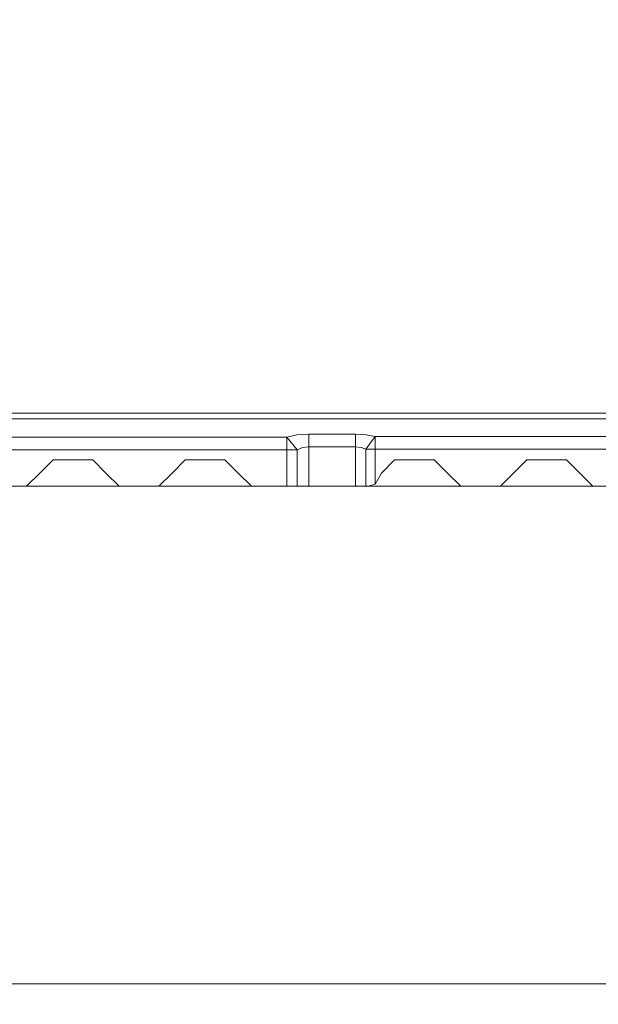
# Model space of a CAD drawing. Units: millimetres. Extents: x 635 to 10360, y -386 to 3656.
# Drawn here: x 3811 to 4073, y 1240 to 1687 of the extents above; entities that cross this region are included whole.
import ezdxf

# ---------------------------------------------------------------- set-up
doc = ezdxf.new("R2010")
doc.units = ezdxf.units.MM
doc.layers.add('1', color=7, linetype='Continuous', true_color=0xffffff)
doc.styles.add('blockfont', font='simplex.shx')
doc.dimstyles.get("Standard").update_dxf_attribs({"dimtxt": 0.18, "dimasz": 0.18, "dimexe": 0.18, "dimexo": 0.0625, "dimgap": 0.09, "dimtad": 0, "dimtih": 1, "dimtoh": 1, "dimdec": 4, "dimzin": 0, "dimdsep": 46, "dimtxsty": 'Standard', "dimcen": 0.09, "dimadec": 0, "dimazin": 0, "dimtfac": 1, "dimtdec": 4, "dimtofl": 0, "dimtmove": 0, "dimatfit": 3, "dimfxl": 1, "dimtolj": 1, "dimtzin": 0, "dimarcsym": 0})

# ---------------------------------------------------------------- blocks, each defined once
blk = doc.blocks.new('_U6')
at = {"layer": '1', "color": 18, "lineweight": 13}
for p, q in [((4365, 1465), (4365, 121.625909)), ((2000, 280), (2000, 121.625909)), ((2000, 123.625909), (3360.011837, 123.625909)), ((4365, 123.625909), (3575.928504, 123.625909)), ((3386.511837, 48.625909), (3361.511837, 48.625909)), ((3361.511837, 48.625909), (3361.511837, -45.124091)), ((3618.178504, 48.625909), (3593.178504, 48.625909)), ((3618.178504, -45.124091), (3618.178504, 48.625909)), ((3361.511837, -45.124091), (3386.511837, -45.124091)), ((3593.178504, -45.124091), (3618.178504, -45.124091))]:
    blk.add_line(p, q, dxfattribs=at)
at = {"layer": '1', "color": 18, "lineweight": 70}
for points in [[(2000, 123.625909), (2049.999951, 137.023369), (2050.000049, 110.22845)], [(4365, 123.625909), (4315.000049, 110.22845), (4314.999951, 137.023369)]]:
    blk.add_solid(points, dxfattribs=at)
at = {"layer": '1', "color": 18, "linetype": 'Continuous', "lineweight": 13, "char_height": 50, "attachment_point": 7, "line_spacing_factor": 0.903614, "style": 'blockfont'}
for s, insert in [('\\W1.4631;93.1', (3364.161837, 84.730076)), ('\\W1.1591;2365', (3386.036837, -37.144924))]:
    blk.add_mtext(s, dxfattribs=dict(at, insert=insert))
blk = doc.blocks.new('_U8')
at = {"layer": '1', "color": 18, "lineweight": 13}
for p, q in [((844.75006, 1254.050019), (844.75006, 3328.355861)), ((844.75006, 3326.355861), (2354.520863, 3326.355861)), ((4365, 3326.355861), (2855.229197, 3326.355861)), ((2381.020863, 3251.355861), (2356.020863, 3251.355861)), ((2356.020863, 3251.355861), (2356.020863, 3157.605861)), ((2612.68753, 3251.355861), (2587.68753, 3251.355861)), ((2612.68753, 3157.605861), (2612.68753, 3251.355861)), ((2356.020863, 3157.605861), (2381.020863, 3157.605861)), ((2587.68753, 3157.605861), (2612.68753, 3157.605861))]:
    blk.add_line(p, q, dxfattribs=at)
at = {"layer": '1', "color": 18, "lineweight": 70}
for points in [[(844.75006, 3326.355861), (894.750011, 3339.753321), (894.750109, 3312.958401)], [(4365, 3326.355861), (4315.000049, 3312.958401), (4314.999951, 3339.753321)]]:
    blk.add_solid(points, dxfattribs=at)
at = {"layer": '1', "color": 18, "linetype": 'Continuous', "lineweight": 13, "char_height": 50, "attachment_point": 7, "line_spacing_factor": 0.903614, "style": 'blockfont'}
for s, insert in [('\\W1.2899;138.6', (2358.670863, 3287.460028)), ('\\W1.1047;BBC', (2697.941697, 3287.460028)), ('\\W1.1591;3520', (2380.545863, 3165.585028))]:
    blk.add_mtext(s, dxfattribs=dict(at, insert=insert))

msp = doc.modelspace()

# ---------------------------------------------------------------- linework, layer by layer
at = {"layer": '1', "color": 18, "linetype": 'Continuous', "lineweight": 13}
for p, q in [((3936.42856, 1508.130538), (3794.239999, 1508.130538)), ((3960.490437, 1505.566108), (3794.509529, 1505.566108)), ((3960.759963, 1508.130538), (3936.42856, 1508.130538)), ((3961.898176, 1505.566108), (3960.490474, 1505.566108)), ((3962.167687, 1508.130538), (3960.76001, 1508.130538)), ((3995.000852, 1505.566108), (3961.898208, 1505.566108)), ((3995.000852, 1508.130538), (3962.167727, 1508.130538)), ((3995.000852, 1508.130538), (4328.414453, 1508.130538)), ((3995.000852, 1505.566108), (4328.414453, 1505.566108)), ((3795.381215, 1497.272479), (3932.150854, 1497.272479)), ((3932.150854, 1497.272479), (3936.600221, 1498.304355)), ((3932.150854, 1497.272479), (3936.834587, 1491.512525)), ((3932.150854, 1491.512525), (3932.150854, 1497.272479)), ((3936.600221, 1498.304355), (3942.142738, 1498.672592)), ((3942.142738, 1498.672592), (3959.765917, 1498.672592)), ((3942.142738, 1492.912519), (3942.142738, 1498.672592)), ((3959.765927, 1498.672592), (3961.173661, 1498.672592)), ((3961.173705, 1498.672592), (3963.257326, 1498.672592)), ((3963.257326, 1498.672592), (3968.057169, 1498.40008)), ((3963.257326, 1492.912519), (3963.257326, 1498.672592)), ((3967.985166, 1491.862523), (3972.156776, 1497.622478)), ((3972.156776, 1497.622478), (3968.057169, 1498.40008)), ((3972.156776, 1497.622478), (3972.156776, 1491.862523)), ((3972.156776, 1497.622478), (4355.626596, 1497.622478)), ((3936.834587, 1491.512525), (3939.198269, 1492.5444)), ((3939.198269, 1492.5444), (3942.142738, 1492.912519)), ((3942.142738, 1492.912519), (3963.257326, 1492.912519)), ((3942.142738, 1475.000012), (3942.142738, 1492.912519)), ((3963.257326, 1492.912519), (3963.257326, 1475.000012)), ((3963.257326, 1492.912519), (3965.807213, 1492.640125)), ((3967.985166, 1491.862523), (3965.807213, 1492.640125)), ((3702.748789, 1491.512525), (3932.150854, 1491.512525)), ((3932.150854, 1491.512525), (3932.150854, 1475.000012)), ((3932.150854, 1491.512525), (3936.834587, 1491.512525)), ((3936.834587, 1475.000012), (3936.834587, 1491.512525)), ((3967.985166, 1491.862523), (3972.156776, 1491.862523)), ((3967.985166, 1475.000012), (3967.985166, 1491.862523)), ((3972.156776, 1491.862523), (3972.156776, 1475.897538)), ((3972.156776, 1491.862523), (4356.447233, 1491.862523)), ((3819.999946, 1481.000054), (3825.999988, 1486.999976)), ((3825.999988, 1486.999976), (3844.000114, 1486.999976)), ((3844.000114, 1486.999976), (3849.999918, 1481.000054)), ((3880.000128, 1481.000054), (3885.999931, 1486.999976)), ((3885.999931, 1486.999976), (3904.000057, 1486.999976)), ((3904.000057, 1486.999976), (3910.000099, 1481.000054)), ((3974.999918, 1481.000054), (3980.99996, 1486.999976)), ((3980.99996, 1486.999976), (3999.000086, 1486.999976)), ((3999.000086, 1486.999976), (4005.000128, 1481.000054)), ((4034.999861, 1481.000054), (4040.999902, 1486.999976)), ((4040.999902, 1486.999976), (4059.000028, 1486.999976)), ((4059.000028, 1486.999976), (4065.00007, 1481.000054)), ((3813.999904, 1475.000012), (3819.999946, 1481.000054)), ((3849.999918, 1481.000054), (3855.99996, 1475.000012)), ((3874.000086, 1475.000012), (3880.000128, 1481.000054)), ((3910.000099, 1481.000054), (3915.999902, 1475.000012)), ((3972.156776, 1475.897538), (3974.999918, 1481.000054)), ((4005.000128, 1481.000054), (4011.00017, 1475.000012)), ((4028.999819, 1475.000012), (4034.999861, 1481.000054)), ((4065.00007, 1481.000054), (4071.000112, 1475.000012)), ((3796.000017, 1475.000012), (3813.999904, 1475.000012)), ((3824.833406, 1475.000012), (3813.999904, 1475.000012)), ((3824.833406, 1475.000012), (3855.99996, 1475.000012)), ((3855.99996, 1475.000012), (3874.000086, 1475.000012)), ((3874.000086, 1475.000012), (3898.999943, 1475.000012)), ((3898.999943, 1475.000012), (3915.999902, 1475.000012)), ((3915.999902, 1475.000012), (3932.150854, 1475.000012)), ((3932.150854, 1475.000012), (3936.834587, 1475.000012)), ((3936.834587, 1475.000012), (3942.142738, 1475.000012)), ((3942.142738, 1475.000012), (3963.257326, 1475.000012)), ((3963.257326, 1475.000012), (3967.985166, 1475.000012)), ((3967.985166, 1475.000012), (3969.000114, 1475.000012)), ((3969.000114, 1475.000012), (3972.156776, 1475.897538)), ((3969.000114, 1475.000012), (3973.166717, 1475.000012)), ((4011.00017, 1475.000012), (3973.166717, 1475.000012)), ((4011.00017, 1475.000012), (4028.999819, 1475.000012)), ((4047.333254, 1475.000012), (4028.999819, 1475.000012)), ((4071.000112, 1475.000012), (4047.333254, 1475.000012)), ((4071.000112, 1475.000012), (4105.105292, 1475.000012)), ((4582.026495, 1249.242547), (2897.196187, 1249.242547))]:
    msp.add_line(p, q, dxfattribs=at)

# ---------------------------------------------------------------- dimensions: what is measured, and where the dimension line sits
for base, p1, p2, text, picture, middle in [((844.75006, 3326.355861), (4365, 3450), (844.75006, 1254.050019), '<>\\P[\\C18;\\H50.00;\\Fsimplex.shx;3520\\Fsimplex.shx;\\H50.00;\\C18; ]\\C18;\\H50.00;\\Fsimplex.shx;BBC\\Fsimplex.shx;\\H50.00;\\C18;', '_U8', (2604.87503, 3326.355861)), ((4365, 123.625909), (2000, 280), (4365, 1465), '<>\\P[\\C18;\\H50.00;\\Fsimplex.shx;2365\\Fsimplex.shx;\\H50.00;\\C18; ]', '_U6', (3478.907671, 123.625909))]:
    dim = msp.add_linear_dim(base=base, p1=p1, p2=p2, text=text, dimstyle='Standard', override={"dimtxt": 50, "dimasz": 50, "dimexe": 2, "dimexo": 0, "dimgap": 1.5, "dimtih": 1, "dimtoh": 1, "dimdec": 1, "dimlfac": 0.03937, "dimzin": 8, "dimdsep": 46, "dimlunit": 2, "dimtxsty": 'blockfont', "dimsah": 1, "dimse1": 0, "dimse2": 0, "dimsd1": 0, "dimsd2": 0, "dimclrd": 18, "dimclre": 18, "dimclrt": 18, "dimtol": 0, "dimtm": -0.1, "dimtfac": 1, "dimtdec": 2, "dimtofl": 1, "dimtmove": 0, "dimtzin": 8, "dimlwd": 13, "dimlwe": 13}, dxfattribs=at)
    dim.commit()
    dim.dimension.update_dxf_attribs({"geometry": picture, "text_midpoint": middle, "dimtype": 160})

doc.saveas('drawing.dxf')
